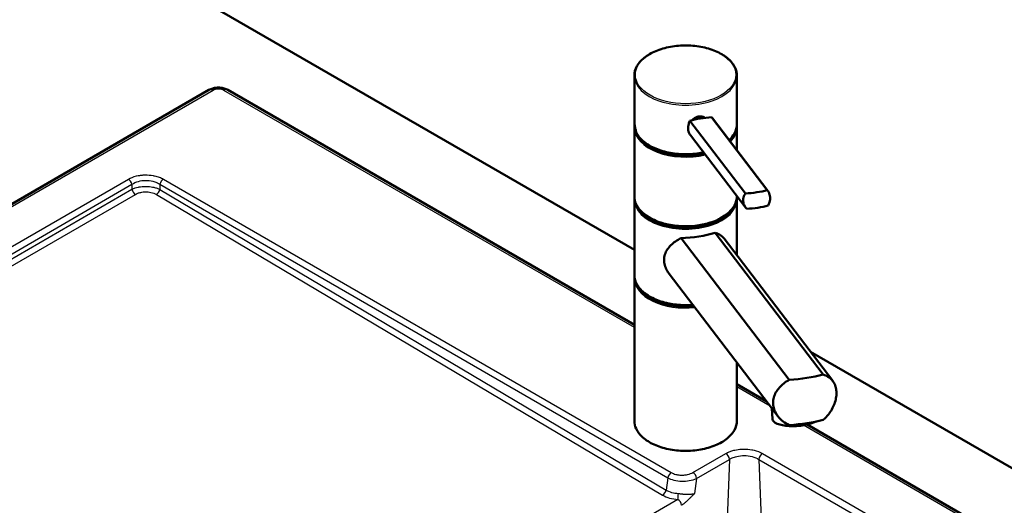
# Paper-space layout 'ISO_6' of a CAD drawing. Units: millimetres. Extents: x 0 to 2100, y 0 to 2970.
# Drawn here: x 1071 to 1551, y 1731 to 1967 of the extents above; entities that cross this region are included whole.
import ezdxf

# ---------------------------------------------------------------- set-up
doc = ezdxf.new("R2010")
doc.units = ezdxf.units.MM
doc.header["$LTSCALE"] = 10
doc.layers.add('Visible Edges(ISO)', color=7, linetype='Continuous', lineweight=50)
doc.layers.add('Visible Tangent Edges(ISO)', color=7, linetype='Continuous', lineweight=25)

psp = doc.layouts.new('ISO_6')

# ---------------------------------------------------------------- linework, layer by layer
at = {"layer": 'Visible Edges(ISO)'}
for p, q in [((1107.7, 2007.06), (1370.58, 1855.29)), ((1370.58, 1919.05), (1370.58, 1940.27)), ((1420.58, 1916.59), (1420.58, 1940.27)), ((820.94, 1735.65), (1163.18, 1933.25)), ((1172.43, 1933.25), (1370.58, 1818.84)), ((1370.83, 1915.37), (1370.83, 1915.69)), ((1424.76, 1882.84), (1397.69, 1918.28)), ((1435.34, 1884.47), (1408.27, 1919.92)), ((1435.68, 1884.08), (1408.67, 1919.45)), ((1370.58, 1881.48), (1370.58, 1914.96)), ((1424.9, 1875.84), (1397.89, 1911.22)), ((1420.58, 1903.85), (1420.58, 1914.96)), ((1370.58, 1843.11), (1370.58, 1879.85)), ((1420.58, 1881.48), (1420.58, 1881.5)), ((1420.58, 1852.71), (1420.58, 1879.85)), ((1462.7, 1794.61), (1409.95, 1863.67)), ((1393.36, 1861.1), (1446.1, 1792.04)), ((1414.35, 1860.87), (1467.32, 1791.51)), ((1387.58, 1843.66), (1440.55, 1774.3)), ((1370.58, 1772.07), (1370.58, 1841.47)), ((1456.5, 1805.68), (1850.16, 1578.4)), ((1420.58, 1772.07), (1420.58, 1800.46)), ((1420.58, 1789.98), (1434.9, 1781.71)), ((1437.92, 1772.95), (1437.54, 1778.25)), ((1454.78, 1770.23), (1712.66, 1621.35))]:
    psp.add_line(p, q, dxfattribs=at)
for centre, major_axis, ratio, start_param, end_param in [((763.13, 2124.35), (-400, 0), 0.57735, 2.103514, 2.608875), ((1395.58, 1916.18), (-24.75, 0), 0.57735, 0.047656, 0.180369), ((1407.27, 1913.49), (-17.95, -1.29), 0.353553, 4.940272, 5.249465), ((1407.27, 1913.49), (-17.95, -1.29), 0.353553, 4.631079, 4.940272), ((1395.58, 1915.37), (-24.75, 0), 0.57735, 0, 1.954155), ((1395.58, 1915.37), (24.75, 0), 0.57735, 5.770027, 6.201279), ((1395.58, 1916.18), (-24.75, 0), 0.57735, 0.554171, 1.93108), ((1425.77, 1889.27), (17.95, 1.29), 0.353553, 4.631079, 5.249465), ((1395.58, 1880.26), (24.75, 0), 0.57735, 3.223499, 6.201279), ((1395.58, 1881.07), (-24.75, 0), 0.57735, 0.554171, 2.587422), ((1426.3, 1881.8), (-17.95, -1.29), 0.353553, 1.489486, 2.107873), ((1395.58, 1870.34), (24.99, 1.63), 0.364676, 4.599709, 5.301016), ((1395.58, 1841.88), (-24.75, 0), 0.57735, 0.081906, 1.738156), ((1395.58, 1842.7), (-24.75, 0), 0.57735, 0.554171, 1.714302), ((1445.62, 1804.82), (-34.99, -2.29), 0.364676, 1.560873, 2.056666), ((1449.89, 1773.81), (-11.97, -0.86), 0.353553, 0, 2.445337), ((1445.62, 1782.78), (34.99, 2.29), 0.364676, 4.702466, 5.198259)]:
    psp.add_ellipse(centre, major_axis=major_axis, ratio=ratio, start_param=start_param, end_param=end_param, dxfattribs=at)
for points, knots in [([(1370.58, 1940.27), (1370.58, 1941.81), (1371, 1943.35), (1372.61, 1946.28), (1373.83, 1947.68), (1376.96, 1950.19), (1378.89, 1951.3), (1383.25, 1953.12), (1385.67, 1953.81), (1390.78, 1954.73), (1393.45, 1954.95), (1398.78, 1954.88), (1401.44, 1954.6), (1406.46, 1953.55), (1408.84, 1952.8), (1413.06, 1950.88), (1414.91, 1949.72), (1417.89, 1947.09), (1419.02, 1945.63), (1420.29, 1942.85), (1420.58, 1941.56), (1420.58, 1940.27)], [0.261799, 0.261799, 0.261799, 0.261799, 0.569615, 0.569615, 0.885573, 0.885573, 1.208338, 1.208338, 1.531628, 1.531628, 1.854346, 1.854346, 2.176846, 2.176846, 2.499629, 2.499629, 2.822979, 2.822979, 3.145337, 3.145337, 3.403392, 3.403392, 3.403392, 3.403392]), ([(1163.18, 1933.25), (1163.77, 1933.59), (1164.38, 1933.83), (1165.61, 1934.2), (1166.23, 1934.31), (1167.49, 1934.42), (1168.12, 1934.42), (1169.38, 1934.31), (1170, 1934.2), (1171.23, 1933.83), (1171.84, 1933.59), (1172.43, 1933.25)], [0, 0, 0, 0, 0.314159, 0.314159, 0.628319, 0.628319, 0.942478, 0.942478, 1.256637, 1.256637, 1.570796, 1.570796, 1.570796, 1.570796]), ([(1398.96, 1918.62), (1399.06, 1918.74), (1399.17, 1918.86), (1399.62, 1919.29), (1400.06, 1919.61), (1401.03, 1920.08), (1401.56, 1920.24), (1402.54, 1920.4), (1403.06, 1920.4), (1404, 1920.21), (1404.41, 1920.04), (1404.8, 1919.76), (1404.86, 1919.72), (1404.92, 1919.67)], [0.2648983, 0.2648983, 0.2648983, 0.2648983, 0.3137187, 0.3137187, 0.4669376, 0.4669376, 0.6201565, 0.6201565, 0.7733754, 0.7733754, 0.9265943, 0.9265943, 0.9558253, 0.9558253, 0.9558253, 0.9558253]), ([(1370.58, 1919.05), (1370.58, 1918.63), (1370.59, 1918.2), (1370.64, 1917.36), (1370.68, 1916.93), (1370.77, 1916.08), (1370.83, 1915.66), (1370.97, 1914.81), (1371.06, 1914.39), (1371.24, 1913.55), (1371.35, 1913.13), (1371.47, 1912.71)], [1.3089969, 1.3089969, 1.3089969, 1.3089969, 1.3624583, 1.3624583, 1.4159197, 1.4159197, 1.4693811, 1.4693811, 1.5228425, 1.5228425, 1.5763039, 1.5763039, 1.5763039, 1.5763039]), ([(1397.69, 1918.28), (1397.44, 1917.81), (1397.24, 1917.3), (1396.85, 1915.91), (1396.76, 1915.01), (1396.87, 1913.4), (1397.08, 1912.6), (1397.57, 1911.67), (1397.72, 1911.43), (1397.89, 1911.22)], [1.6537755, 1.6537755, 1.6537755, 1.6537755, 1.8077807, 1.8077807, 2.0661504, 2.0661504, 2.3245202, 2.3245202, 2.4180556, 2.4180556, 2.4180556, 2.4180556]), ([(1420.58, 1916.59), (1420.58, 1915.05), (1420.16, 1913.51), (1418.73, 1910.92), (1417.87, 1909.82), (1416.79, 1908.81)], [3.403392, 3.403392, 3.403392, 3.403392, 3.7112074, 3.7112074, 3.9549709, 3.9549709, 3.9549709, 3.9549709]), ([(1371.48, 1912.68), (1371.47, 1912.69), (1371.47, 1912.71), (1371.46, 1912.74), (1371.46, 1912.77), (1371.46, 1912.79), (1371.46, 1912.79), (1371.46, 1912.79)], [0.06154472, 0.06154472, 0.06154472, 0.06154472, 0.06880313, 0.06880313, 0.07935705, 0.07935705, 0.07968074, 0.07968074, 0.07968074, 0.07968074]), ([(1404.27, 1902.86), (1403.83, 1902.76), (1403.38, 1902.67), (1400.38, 1902.13), (1397.71, 1901.92), (1392.38, 1901.98), (1389.72, 1902.27), (1384.7, 1903.31), (1382.33, 1904.06), (1378.1, 1905.98), (1376.25, 1907.15), (1373.31, 1909.74), (1372.19, 1911.17), (1371.48, 1912.68)], [4.616117, 4.616117, 4.616117, 4.616117, 4.673221, 4.673221, 4.995939, 4.995939, 5.318439, 5.318439, 5.641222, 5.641222, 5.964572, 5.964572, 6.280203, 6.280203, 6.280203, 6.280203]), ([(1425.3, 1875.37), (1424.95, 1875.75), (1424.63, 1876.18), (1423.96, 1877.41), (1423.71, 1878.26), (1423.65, 1879.06), (1423.59, 1879.87), (1423.72, 1880.72), (1424.22, 1881.98), (1424.47, 1882.43), (1424.76, 1882.84)], [-0.412375, -0.412375, -0.412375, -0.412375, -0.2583698, -0.2583698, 0, 0, 0, 0.2583698, 0.2583698, 0.412375, 0.412375, 0.412375, 0.412375]), ([(1435.34, 1884.47), (1435.65, 1884.15), (1435.91, 1883.79), (1436.49, 1882.69), (1436.7, 1881.89), (1436.81, 1880.29), (1436.72, 1879.39), (1436.33, 1877.99), (1436.13, 1877.48), (1435.88, 1877.01)], [1.6537755, 1.6537755, 1.6537755, 1.6537755, 1.8077807, 1.8077807, 2.0661504, 2.0661504, 2.3245202, 2.3245202, 2.4785254, 2.4785254, 2.4785254, 2.4785254]), ([(1420.58, 1881.48), (1420.58, 1879.94), (1420.16, 1878.4), (1418.55, 1875.47), (1417.33, 1874.07), (1414.2, 1871.56), (1412.27, 1870.45), (1407.91, 1868.64), (1405.49, 1867.94), (1400.38, 1867.02), (1397.71, 1866.81), (1392.38, 1866.87), (1389.72, 1867.16), (1384.7, 1868.2), (1382.33, 1868.96), (1378.1, 1870.87), (1376.25, 1872.04), (1373.27, 1874.66), (1372.14, 1876.12), (1370.87, 1878.9), (1370.58, 1880.19), (1370.58, 1881.48)], [3.403392, 3.403392, 3.403392, 3.403392, 3.711207, 3.711207, 4.027166, 4.027166, 4.349931, 4.349931, 4.673221, 4.673221, 4.995939, 4.995939, 5.318439, 5.318439, 5.641222, 5.641222, 5.964572, 5.964572, 6.28693, 6.28693, 6.544985, 6.544985, 6.544985, 6.544985]), ([(1409.95, 1863.67), (1410.77, 1863.44), (1411.49, 1863.14), (1412.98, 1862.3), (1413.74, 1861.66), (1414.35, 1860.87)], [8.3175819, 8.3175819, 8.3175819, 8.3175819, 8.6641607, 8.6641607, 9.1524913, 9.1524913, 9.1524913, 9.1524913]), ([(1387.58, 1843.66), (1387.16, 1844.22), (1386.78, 1844.8), (1386, 1846.23), (1385.66, 1847.09), (1385.2, 1848.79), (1385.1, 1849.63), (1385.1, 1851.34), (1385.24, 1852.23), (1385.78, 1853.94), (1386.17, 1854.75), (1387.66, 1857.03), (1389.07, 1858.36), (1391.45, 1860.04), (1392.37, 1860.59), (1393.36, 1861.1)], [4.019438, 4.019438, 4.019438, 4.019438, 4.228165, 4.228165, 4.518978, 4.518978, 4.809791, 4.809791, 5.147672, 5.147672, 5.485552, 5.485552, 6.161313, 6.161313, 6.507892, 6.507892, 6.507892, 6.507892]), ([(1399.08, 1828.61), (1397.74, 1828.5), (1396.39, 1828.45), (1392.38, 1828.5), (1389.72, 1828.78), (1384.7, 1829.82), (1382.33, 1830.58), (1378.1, 1832.5), (1376.25, 1833.66), (1373.27, 1836.28), (1372.14, 1837.75), (1370.87, 1840.53), (1370.58, 1841.82), (1370.58, 1843.11)], [4.832452, 4.832452, 4.832452, 4.832452, 4.995939, 4.995939, 5.318439, 5.318439, 5.641222, 5.641222, 5.964572, 5.964572, 6.28693, 6.28693, 6.544985, 6.544985, 6.544985, 6.544985]), ([(1446.1, 1769.99), (1445.01, 1770.48), (1444, 1771.08), (1442.38, 1772.32), (1441.69, 1772.96), (1440.46, 1774.37), (1439.93, 1775.13), (1439.07, 1776.74), (1438.74, 1777.57), (1438.32, 1779.24), (1438.22, 1780.07), (1438.22, 1781.74), (1438.34, 1782.62), (1438.82, 1784.35), (1439.18, 1785.19), (1440.56, 1787.6), (1441.9, 1789.05), (1444.21, 1790.87), (1445.12, 1791.48), (1446.1, 1792.04)], [3.250189, 3.250189, 3.250189, 3.250189, 3.606455, 3.606455, 3.897837, 3.897837, 4.18922, 4.18922, 4.480602, 4.480602, 4.771985, 4.771985, 5.094237, 5.094237, 5.41649, 5.41649, 6.060995, 6.060995, 6.40245, 6.40245, 6.40245, 6.40245]), ([(1462.7, 1794.61), (1463.56, 1794.33), (1464.33, 1793.98), (1466.26, 1792.81), (1467.32, 1791.74), (1468.4, 1789.71), (1468.67, 1788.97), (1469.04, 1787.37), (1469.13, 1786.52), (1469.13, 1785.64), (1469.13, 1784.85), (1469.05, 1783.99), (1468.73, 1782.21), (1468.48, 1781.29), (1467.81, 1779.45), (1467.39, 1778.53), (1466.41, 1776.78), (1465.85, 1775.95), (1464.51, 1774.26), (1463.65, 1773.36), (1462.7, 1772.56)], [-1.630466, -1.630466, -1.630466, -1.630466, -1.289011, -1.289011, -0.644505, -0.644505, -0.322253, -0.322253, 0, 0, 0, 0.291382, 0.291382, 0.582765, 0.582765, 0.874147, 0.874147, 1.16553, 1.16553, 1.521796, 1.521796, 1.521796, 1.521796]), ([(1420.58, 1772.07), (1420.58, 1770.53), (1420.16, 1768.99), (1418.55, 1766.06), (1417.33, 1764.66), (1414.2, 1762.15), (1412.27, 1761.04), (1407.91, 1759.23), (1405.49, 1758.53), (1400.38, 1757.61), (1397.71, 1757.4), (1392.38, 1757.46), (1389.72, 1757.75), (1384.7, 1758.79), (1382.33, 1759.54), (1378.1, 1761.46), (1376.25, 1762.63), (1373.27, 1765.25), (1372.14, 1766.71), (1370.87, 1769.49), (1370.58, 1770.78), (1370.58, 1772.07)], [3.403392, 3.403392, 3.403392, 3.403392, 3.711207, 3.711207, 4.027166, 4.027166, 4.349931, 4.349931, 4.673221, 4.673221, 4.995939, 4.995939, 5.318439, 5.318439, 5.641222, 5.641222, 5.964572, 5.964572, 6.28693, 6.28693, 6.544985, 6.544985, 6.544985, 6.544985])]:
    psp.add_open_spline(points, degree=3, knots=knots, dxfattribs=at)
for points in [[(1370.58, 1914.96), (1370.58, 1915.48), (1370.63, 1916), (1370.72, 1916.52)], [(1408.67, 1919.45), (1408.54, 1919.61), (1408.41, 1919.77), (1408.27, 1919.92)], [(1420.54, 1915.78), (1420.57, 1915.5), (1420.58, 1915.23), (1420.58, 1914.96)], [(1370.58, 1879.85), (1370.58, 1880.12), (1370.59, 1880.39), (1370.62, 1880.67)], [(1420.54, 1880.67), (1420.57, 1880.39), (1420.58, 1880.12), (1420.58, 1879.85)], [(1370.58, 1841.47), (1370.58, 1841.75), (1370.59, 1842.02), (1370.62, 1842.29)]]:
    psp.add_open_spline(points, degree=3, dxfattribs=at)
at = {"layer": 'Visible Tangent Edges(ISO)'}
for p, q in [((1165.18, 1933.05), (822.94, 1735.46)), ((1370.58, 1817.49), (1170.43, 1933.05)), ((897.86, 1759.28), (1123.91, 1889.8)), ((899.56, 1756.78), (1125.62, 1887.3)), ((1125.62, 1887.3), (1125.62, 1884.88)), ((1139.28, 1887.3), (1139.28, 1884.8)), ((1139.28, 1887.3), (1386.9, 1744.33)), ((1140.99, 1889.8), (1388.61, 1746.83)), ((900.45, 1754.88), (1125.62, 1884.88)), ((902.14, 1752.39), (1127.31, 1882.4)), ((1137.55, 1882.31), (1384.39, 1735.89)), ((1139.28, 1884.8), (1386.11, 1738.37)), ((1436.74, 1779.29), (1420.58, 1788.62)), ((1710.66, 1621.15), (1453.01, 1769.9)), ((1399.18, 1746.92), (1415.21, 1756.18)), ((1400.94, 1744.04), (1416.97, 1753.3)), ((1416.97, 1753.3), (1410.61, 1596.61)), ((1431.29, 1753.3), (1437.65, 1596.59)), ((1431.29, 1753.3), (1664.17, 1618.84)), ((1433.05, 1756.18), (1665.93, 1621.72)), ((1386.9, 1744.33), (1386.11, 1738.37)), ((1400.94, 1744.04), (1399.96, 1736.61)), ((1391.83, 1733.79), (1153.94, 1596.45))]:
    psp.add_line(p, q, dxfattribs=at)
psp.add_ellipse((1395.58, 1940.68), major_axis=(-24.5, 0), ratio=0.57735, dxfattribs=at)
for centre, major_axis, ratio, start_param, end_param in [((1395.58, 1940.27), (-25, 0), 0.57735, 0, 3.141593), ((1165.18, 1929.78), (-2, 3.46), 0.57735, 5.497787, 6.283185), ((1170.43, 1929.78), (2, 3.46), 0.57735, 0, 0.785398), ((1395.58, 1916.63), (22.24, -12.85), 0.888187, 3.615846, 3.882169), ((1395.58, 1916.59), (25, 0), 0.57735, 5.72068, 6.283185), ((1395.58, 1914.96), (-25, 0), 0.57735, 0, 1.96589), ((1395.58, 1916.59), (-25, 0), 0.57735, 0.266324, 1.920198), ((1395.58, 1914.96), (25, 0), 0.57735, 5.776814, 6.283185), ((1123.91, 1887.75), (1.25, -2.17), 0.57735, 1.047198, 2.356194), ((1140.99, 1887.75), (-1.25, -2.17), 0.57735, 3.926991, 5.235988), ((1127.33, 1884.43), (1.25, -2.17), 0.57735, 4.18879, 5.486977), ((1137.57, 1884.34), (-1.28, -2.15), 0.572745, 0.792182, 2.101194), ((1395.58, 1881.48), (25, 0), 0.57735, 3.141593, 6.283185), ((1395.58, 1879.85), (-25, 0), 0.57735, 0, 3.141593), ((1395.58, 1843.11), (-25, 0), 0.57735, 0, 1.705231), ((1395.58, 1841.47), (-25, 0), 0.57735, 0, 1.752434), ((1395.58, 1772.07), (25, 0), 0.57735, 3.141593, 6.283185), ((1415.21, 1754.14), (1.25, -2.17), 0.57735, 0.872665, 2.356193), ((1433.05, 1754.14), (-1.25, -2.17), 0.57735, 3.926991, 5.410521), ((1388.61, 1744.79), (-1.25, -2.17), 0.57735, 3.926991, 5.235988), ((1399.18, 1744.88), (1.25, -2.17), 0.57735, 0.872665, 2.356193), ((1384.41, 1737.92), (-1.28, -2.15), 0.572745, 0.792182, 2.101194), ((1391.85, 1735.82), (-0.15, -2.5), 0.070733, 0.624909, 1.932707), ((1391.81, 1731.76), (-1.25, 2.17), 0.57735, 4.014258, 5.486977)]:
    psp.add_ellipse(centre, major_axis=major_axis, ratio=ratio, start_param=start_param, end_param=end_param, dxfattribs=at)
for points, knots in [([(1170.43, 1933.05), (1169.85, 1933.38), (1168.99, 1933.63), (1168.06, 1933.67), (1167.98, 1933.67), (1167.89, 1933.68), (1167.8, 1933.68), (1166.78, 1933.68), (1165.81, 1933.41), (1165.18, 1933.05)], [0, 0, 0, 0, 0.457619, 0.457619, 0.457619, 0.5, 0.5, 0.5, 1, 1, 1, 1]), ([(1123.91, 1889.8), (1125.04, 1890.45), (1126.37, 1890.98), (1127.9, 1891.35), (1128.38, 1891.46), (1128.88, 1891.56), (1129.4, 1891.64), (1129.97, 1891.73), (1130.56, 1891.8), (1131.18, 1891.84), (1131.51, 1891.86), (1131.86, 1891.87), (1132.2, 1891.87), (1133.41, 1891.89), (1134.68, 1891.8), (1136.03, 1891.55), (1136.24, 1891.51), (1136.46, 1891.47), (1136.67, 1891.42), (1137.45, 1891.25), (1138.23, 1891.02), (1138.98, 1890.74), (1139.69, 1890.47), (1140.37, 1890.15), (1140.99, 1889.8)], [0, 0, 0, 0, 0.302126, 0.302126, 0.302126, 0.396943, 0.396943, 0.396943, 0.5, 0.5, 0.5, 0.556143, 0.556143, 0.556143, 0.75, 0.75, 0.75, 0.780993, 0.780993, 0.780993, 0.893286, 0.893286, 0.893286, 1, 1, 1, 1]), ([(1125.62, 1887.3), (1126.53, 1887.9), (1127.62, 1888.39), (1129.9, 1889.02), (1131.07, 1889.19), (1133.47, 1889.22), (1134.69, 1889.08), (1136.47, 1888.63), (1137.09, 1888.42), (1138.25, 1887.91), (1138.79, 1887.62), (1139.28, 1887.3)], [0, 0, 0, 0, 0.254221, 0.254221, 0.487136, 0.487136, 0.727097, 0.727097, 0.863747, 0.863747, 1, 1, 1, 1]), ([(1125.62, 1884.88), (1126.11, 1885.13), (1126.65, 1885.34), (1127.25, 1885.53), (1127.68, 1885.67), (1128.14, 1885.79), (1128.64, 1885.9), (1128.79, 1885.93), (1128.96, 1885.96), (1129.12, 1885.99), (1130.09, 1886.17), (1131.13, 1886.27), (1132.19, 1886.28), (1132.28, 1886.28), (1132.36, 1886.28), (1132.45, 1886.28), (1133.57, 1886.27), (1134.71, 1886.16), (1135.72, 1885.96), (1135.91, 1885.93), (1136.09, 1885.89), (1136.27, 1885.85), (1136.84, 1885.72), (1137.41, 1885.55), (1137.9, 1885.38), (1138.39, 1885.21), (1138.85, 1885.02), (1139.28, 1884.8)], [0, 0, 0, 0, 0.1452844, 0.1452844, 0.1452844, 0.25, 0.25, 0.25, 0.2836587, 0.2836587, 0.2836587, 0.4833244, 0.4833244, 0.4833244, 0.5, 0.5, 0.5, 0.7109708, 0.7109708, 0.7109708, 0.75, 0.75, 0.75, 0.875, 0.875, 0.875, 1, 1, 1, 1]), ([(1127.31, 1882.4), (1127.68, 1882.61), (1128.09, 1882.8), (1128.97, 1883.13), (1129.44, 1883.27), (1130.67, 1883.53), (1131.45, 1883.61), (1133.13, 1883.63), (1134.04, 1883.53), (1135.88, 1883.12), (1136.8, 1882.76), (1137.55, 1882.31)], [0, 0, 0, 0, 0.1382365, 0.1382365, 0.276029, 0.276029, 0.4823574, 0.4823574, 0.7189714, 0.7189714, 1, 1, 1, 1]), ([(1415.21, 1756.18), (1415.71, 1756.47), (1416.26, 1756.73), (1416.84, 1756.97), (1417.38, 1757.2), (1417.96, 1757.4), (1418.57, 1757.57), (1418.93, 1757.67), (1419.29, 1757.76), (1419.66, 1757.85), (1420.63, 1758.06), (1421.67, 1758.21), (1422.82, 1758.28), (1423.26, 1758.31), (1423.72, 1758.32), (1424.18, 1758.32), (1425.36, 1758.32), (1426.59, 1758.22), (1427.87, 1757.99), (1428.24, 1757.92), (1428.61, 1757.85), (1428.99, 1757.76), (1430.42, 1757.41), (1431.85, 1756.87), (1433.05, 1756.18)], [0, 0, 0, 0, 0.129501, 0.129501, 0.129501, 0.25, 0.25, 0.25, 0.319496, 0.319496, 0.319496, 0.5, 0.5, 0.5, 0.57057, 0.57057, 0.57057, 0.75, 0.75, 0.75, 0.801663, 0.801663, 0.801663, 1, 1, 1, 1]), ([(1416.97, 1753.3), (1417.37, 1753.55), (1417.81, 1753.78), (1418.98, 1754.29), (1419.74, 1754.55), (1421.7, 1755.01), (1422.94, 1755.15), (1425.49, 1755.14), (1426.81, 1754.97), (1429.24, 1754.34), (1430.36, 1753.88), (1431.29, 1753.3)], [0, 0, 0, 0, 0.1077786, 0.1077786, 0.2695862, 0.2695862, 0.502632, 0.502632, 0.7514894, 0.7514894, 1, 1, 1, 1]), ([(1386.9, 1744.33), (1387.74, 1743.87), (1388.72, 1743.49), (1391.03, 1742.89), (1392.39, 1742.7), (1394.98, 1742.62), (1396.23, 1742.71), (1398.72, 1743.16), (1399.94, 1743.54), (1400.94, 1744.04)], [0, 0, 0, 0, 0.2251464, 0.2251464, 0.4845647, 0.4845647, 0.7247393, 0.7247393, 1, 1, 1, 1]), ([(1388.61, 1746.83), (1389.25, 1746.46), (1390.01, 1746.17), (1390.78, 1745.97), (1391.09, 1745.89), (1391.4, 1745.82), (1391.7, 1745.77), (1392.39, 1745.66), (1393.09, 1745.6), (1393.74, 1745.6), (1394.07, 1745.6), (1394.39, 1745.62), (1394.69, 1745.64), (1395.33, 1745.69), (1395.93, 1745.78), (1396.5, 1745.91), (1397.53, 1746.14), (1398.43, 1746.49), (1399.18, 1746.92)], [0, 0, 0, 0, 0.177912, 0.177912, 0.177912, 0.25, 0.25, 0.25, 0.416188, 0.416188, 0.416188, 0.5, 0.5, 0.5, 0.676298, 0.676298, 0.676298, 1, 1, 1, 1]), ([(1386.11, 1738.37), (1386.85, 1737.91), (1387.7, 1737.52), (1388.72, 1737.23), (1388.76, 1737.21), (1388.8, 1737.2), (1388.84, 1737.19), (1389.83, 1736.91), (1390.93, 1736.74), (1392.07, 1736.69)], [0, 0, 0, 0, 0.5, 0.5, 0.5, 0.5186638, 0.5186638, 0.5186638, 1, 1, 1, 1]), ([(1384.39, 1735.89), (1385.37, 1735.3), (1387.69, 1734.33), (1390.44, 1733.88), (1391.83, 1733.79)], [0, 0, 0, 0, 0.499988, 1, 1, 1, 1]), ([(1392.07, 1736.69), (1392.16, 1736.68), (1392.25, 1736.66), (1392.34, 1736.65), (1392.43, 1736.63), (1392.52, 1736.62), (1392.61, 1736.6), (1392.8, 1736.57), (1392.99, 1736.55), (1393.16, 1736.52), (1393.17, 1736.52), (1393.19, 1736.52), (1393.2, 1736.52), (1393.38, 1736.5), (1393.56, 1736.47), (1393.75, 1736.45), (1393.9, 1736.43), (1394.09, 1736.42), (1394.24, 1736.4), (1394.27, 1736.4), (1394.3, 1736.4), (1394.33, 1736.39), (1394.5, 1736.38), (1394.67, 1736.36), (1394.86, 1736.35), (1394.95, 1736.35), (1395.04, 1736.34), (1395.14, 1736.33), (1395.19, 1736.33), (1395.25, 1736.33), (1395.31, 1736.33), (1395.36, 1736.32), (1395.4, 1736.32), (1395.43, 1736.32), (1395.66, 1736.31), (1395.95, 1736.3), (1396.34, 1736.29), (1396.39, 1736.29), (1396.44, 1736.29), (1396.49, 1736.29), (1396.73, 1736.29), (1396.93, 1736.3), (1397.09, 1736.3), (1397.18, 1736.3), (1397.25, 1736.31), (1397.31, 1736.31), (1397.38, 1736.31), (1397.39, 1736.31), (1397.48, 1736.32), (1397.66, 1736.32), (1397.82, 1736.33), (1397.98, 1736.35), (1398.09, 1736.35), (1398.19, 1736.36), (1398.3, 1736.37), (1398.33, 1736.37), (1398.36, 1736.38), (1398.4, 1736.38), (1398.71, 1736.41), (1398.95, 1736.44), (1399.22, 1736.48), (1399.3, 1736.49), (1399.37, 1736.5), (1399.44, 1736.52), (1399.62, 1736.55), (1399.8, 1736.58), (1399.96, 1736.61)], [0, 0, 0, 0, 0.0306843, 0.0306843, 0.0306843, 0.060125, 0.060125, 0.060125, 0.1201069, 0.1201069, 0.1201069, 0.125, 0.125, 0.125, 0.1875, 0.1875, 0.1875, 0.2395265, 0.2395265, 0.2395265, 0.25, 0.25, 0.25, 0.3125, 0.3125, 0.3125, 0.34375, 0.34375, 0.34375, 0.3601735, 0.3601735, 0.3601735, 0.375, 0.375, 0.375, 0.4866805, 0.4866805, 0.4866805, 0.5, 0.5, 0.5, 0.5625, 0.5625, 0.5625, 0.59375, 0.59375, 0.59375, 0.625, 0.625, 0.625, 0.6875, 0.6875, 0.6875, 0.7354822, 0.7354822, 0.7354822, 0.75, 0.75, 0.75, 0.875, 0.875, 0.875, 0.9084698, 0.9084698, 0.9084698, 0.9999999, 0.9999999, 0.9999999, 0.9999999]), ([(1399.96, 1736.61), (1399.79, 1736.46), (1399.6, 1736.29), (1399.43, 1736.13), (1399.34, 1736.04), (1399.25, 1735.96), (1399.16, 1735.88), (1399.08, 1735.8), (1398.99, 1735.71), (1398.9, 1735.62), (1398.72, 1735.45), (1398.54, 1735.26), (1398.38, 1735.11), (1398.21, 1734.94), (1398.04, 1734.77), (1397.85, 1734.58), (1397.77, 1734.5), (1397.68, 1734.41), (1397.59, 1734.32), (1397.31, 1734.03), (1397.08, 1733.81), (1396.81, 1733.54), (1396.44, 1733.18), (1396.1, 1732.86), (1395.75, 1732.55), (1395.57, 1732.4), (1395.4, 1732.24), (1395.21, 1732.09), (1395.03, 1731.94), (1394.85, 1731.8), (1394.67, 1731.66), (1394.49, 1731.52), (1394.31, 1731.39), (1394.13, 1731.27), (1394.04, 1731.21), (1393.94, 1731.15), (1393.85, 1731.09), (1393.76, 1731.03), (1393.66, 1730.98), (1393.57, 1730.92)], [0, 0, 0, 0, 0.082549, 0.082549, 0.082549, 0.125, 0.125, 0.125, 0.167034, 0.167034, 0.167034, 0.25, 0.25, 0.25, 0.335634, 0.335634, 0.335634, 0.375, 0.375, 0.375, 0.5, 0.5, 0.5, 0.666513, 0.666513, 0.666513, 0.75, 0.75, 0.75, 0.832259, 0.832259, 0.832259, 0.915689, 0.915689, 0.915689, 0.957754, 0.957754, 0.957754, 1, 1, 1, 1])]:
    psp.add_open_spline(points, degree=3, knots=knots, dxfattribs=at)

doc.saveas('drawing.dxf')
